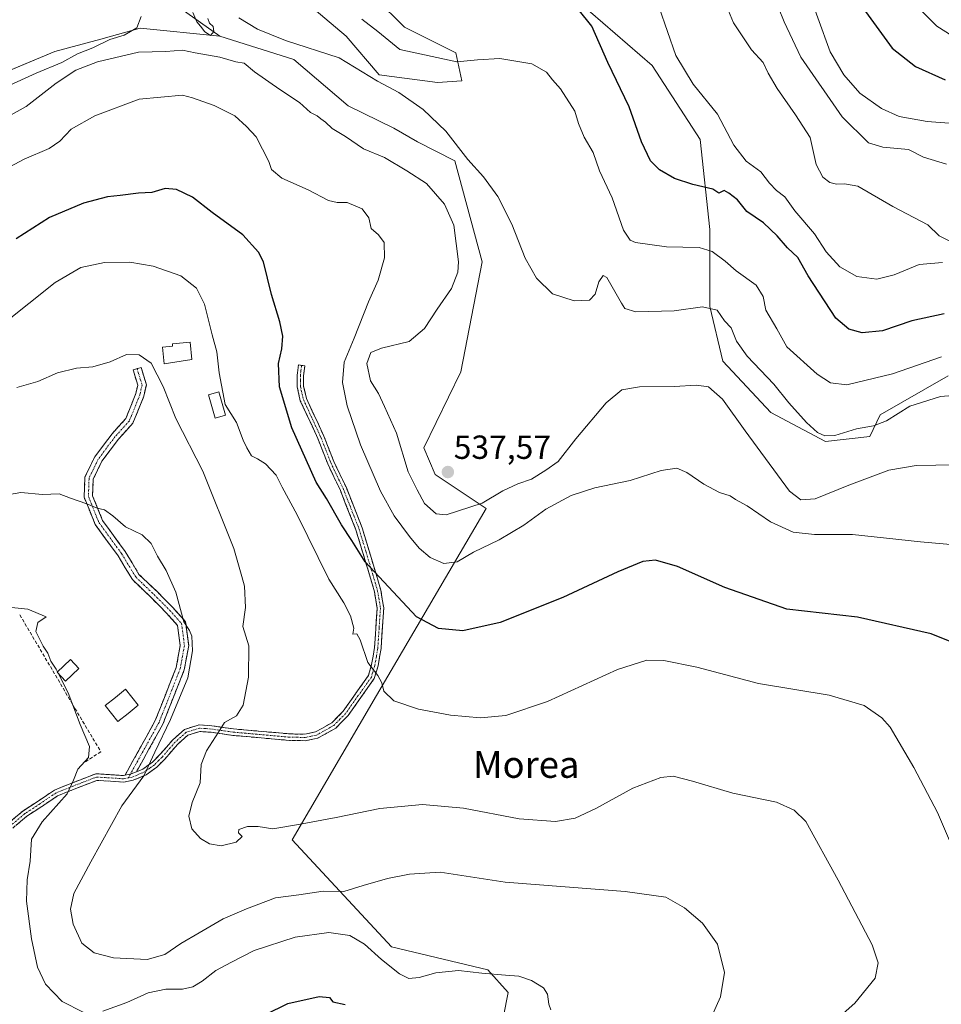
# Model space of a CAD drawing. Units: metres. Extents: x 590453 to 593898, y 4724396 to 4726755.
# Drawn here: x 593230 to 593506, y 4725449 to 4725744 of the extents above; entities that cross this region are included whole.
import ezdxf
from ezdxf.enums import TextEntityAlignment as Align

# ---------------------------------------------------------------- set-up
doc = ezdxf.new("R2010")
doc.units = ezdxf.units.M
doc.header["$MEASUREMENT"] = 0
doc.linetypes.add('TRAZO_Y_PUNTO', pattern=[1, 0.5, -0.25, 0, -0.25])
doc.linetypes.add('TRAZOSX2', pattern=[1.5, 1, -0.5])
for name, color, linetype, lineweight in [('Camino', 19, 'TRAZOSX2', 0), ('Camino Cxs', 19, 'Continuous', 0), ('Camino eje', 19, 'TRAZO_Y_PUNTO', 0), ('Carátula', 7, 'Continuous', 5), ('Cultivos herbáceos CxS', 92, 'Continuous', 0), ('Curva de nivel maestra', 36, 'Continuous', 30), ('Curva de nivel normal', 36, 'Continuous', 0), ('Edificación', 1, 'Continuous', 13), ('Edificación Cxs', 1, 'Continuous', 13), ('Estanque', 2, 'Continuous', 0), ('Estanque Cxs', 2, 'Continuous', 0), ('Matorral CxS', 135, 'Continuous', 0), ('Obra de contención lineal', 1, 'TRAZOSX2', 13), ('Punto de cota en terreno', 7, 'Continuous', 0), ('Rótulo de punto de cota en terreno', 19, 'Continuous', 0), ('Texto cartográfico', 19, 'Continuous', 0)]:
    doc.layers.add(name, color=color, linetype=linetype, lineweight=lineweight)
doc.styles.add('Arial', font='txt', dxfattribs={"height": 0.2})

# ---------------------------------------------------------------- blocks, each defined once
blk = doc.blocks.new('*U150')
at = {"layer": 'Matorral CxS', "color": 135, "linetype": 'Continuous', "lineweight": 0}
for points in [[(593507.7979, 4725637.1841, 540.7276), (593487.4267, 4725625.5441, 538.9527), (593484.2735, 4725619.0253, 536.8489), (593471.0339, 4725617.4977, 537.5829), (593454.6635, 4725626.1647, 537.3262), (593440.2191, 4725641.5733, 536.9092), (593436.3675, 4725657.9437, 539.8475), (593436.3681, 4725681.0549, 546.4051), (593433.4795, 4725708.0187, 551.8037), (593419.0351, 4725730.1675, 552.7739), (593396.8859, 4725749.4271, 550.5178)], [(593336.2191, 4725750.3911, 548.8334), (593344.8857, 4725741.7243, 547.7811), (593360.2929, 4725734.0201, 544.9542), (593362.0439, 4725725.6481, 542.5321), (593354.7289, 4725725.0709, 541.8838), (593337.2687, 4725727.3989, 540.3423), (593327.3743, 4725739.0391, 541.7659), (593308.1687, 4725755.3363, 541.7634)], [(593277.9033, 4725747.1889, 538.9567), (593289.5433, 4725739.0397, 537.4949), (593265.6803, 4725741.3677, 538.0047), (593253.8937, 4725738.1535, 537.1639), (593240.0721, 4725734.3841, 538.5513), (593201.0761, 4725718.0877, 538.9216)]]:
    blk.add_polyline3d(points, dxfattribs=at)
blk = doc.blocks.new('*U180')
at = {"layer": 'Curva de nivel normal', "color": 36, "linetype": 'Continuous', "lineweight": 0}
blk.add_polyline3d([(593421.17, 4725747.64, 555), (593426.22, 4725733.23, 555), (593431.35, 4725724.66, 555), (593438.68, 4725715.63, 555), (593443.6, 4725706.35, 555), (593447.29, 4725701.53, 555), (593451.61, 4725698.35, 555), (593454.21, 4725694.96, 555), (593456.36, 4725692.78, 555), (593458.8, 4725690.89, 555), (593461.85, 4725686.64, 555), (593467.7, 4725679.78, 555), (593471.18, 4725674.41, 555), (593475.3, 4725669.91, 555), (593480.44, 4725666.95, 555), (593486.38, 4725666.13, 555), (593491.56, 4725667.5, 555), (593499.12, 4725670.54, 555), (593506.12, 4725671.16, 555)], dxfattribs=at)
blk = doc.blocks.new('*U182')
at = {"layer": 'Curva de nivel normal', "color": 36, "linetype": 'Continuous', "lineweight": 0}
blk.add_polyline3d([(593465, 4725754.75, 570), (593472.43, 4725734.31, 570), (593476.51, 4725727.37, 570), (593481.36, 4725721.9, 570), (593487.76, 4725717.29, 570), (593493.06, 4725714.96, 570), (593501.47, 4725713.43, 570), (593514.66, 4725712.4, 570)], dxfattribs=at)
blk = doc.blocks.new('*U194')
at = {"layer": 'Curva de nivel normal', "color": 36, "linetype": 'Continuous', "lineweight": 0}
blk.add_polyline3d([(593455.25, 4725751.77, 565), (593458.67, 4725743.28, 565), (593463.6, 4725732.68, 565), (593476.05, 4725714.87, 565), (593483.94, 4725707.05, 565), (593488.2, 4725705.71, 565), (593495.89, 4725705.04, 565), (593500.42, 4725702.74, 565), (593507.27, 4725700.64, 565)], dxfattribs=at)
blk = doc.blocks.new('*U197')
at = {"layer": 'Curva de nivel normal', "color": 36, "linetype": 'Continuous', "lineweight": 0}
for points in [[(593515.37, 4725631.79, 540), (593505.51, 4725630.95, 540), (593496.34, 4725628.09, 540), (593489.32, 4725623.75, 540), (593485.37, 4725622.21, 540), (593480.3, 4725621.29, 540), (593473.82, 4725619.26, 540), (593470.82, 4725619.18, 540), (593468.67, 4725620.16, 540), (593465.29, 4725623.16, 540), (593460.04, 4725629.13, 540), (593455.56, 4725634.65, 540), (593447.54, 4725643.04, 540), (593444.32, 4725647.6, 540), (593442.72, 4725651.57, 540), (593440.78, 4725653.69, 540), (593438.58, 4725656.85, 540), (593434.19, 4725657.87, 540), (593425.68, 4725656.63, 540), (593414.18, 4725656.42, 540), (593410.91, 4725657.37, 540), (593409.87, 4725658.98, 540), (593405.48, 4725666.71, 540), (593404.4, 4725667.28, 540), (593403.11, 4725665.34, 540), (593402.04, 4725661.67, 540), (593400.26, 4725659.9, 540), (593395.71, 4725659.66, 540), (593389.26, 4725661.78, 540), (593384.42, 4725666.42, 540), (593381.02, 4725672.47, 540), (593377, 4725682.65, 540), (593372.85, 4725690.93, 540), (593368.5, 4725696.84, 540), (593363.86, 4725702, 540), (593357.23, 4725710.58, 540), (593350.48, 4725717.05, 540), (593343.12, 4725722.14, 540), (593336.75, 4725725.48, 540), (593325.33, 4725732.54, 540), (593309.17, 4725737.69, 540), (593300.82, 4725741.14, 540), (593295.2, 4725744.54, 540)], [(593285.89, 4725744.32, 540), (593286.48, 4725742.86, 540), (593287.49, 4725741.87, 540), (593287.78, 4725740.41, 540), (593286.72, 4725739.25, 540), (593285.01, 4725740.3, 540), (593283.78, 4725741.99, 540), (593282.63, 4725743.34, 540), (593281.39, 4725746.1, 540)], [(593266, 4725744.9, 540), (593264.66, 4725741.54, 540), (593260.91, 4725739.34, 540), (593256.58, 4725737.98, 540), (593251.44, 4725735.54, 540), (593246.91, 4725733.68, 540), (593242.18, 4725731.15, 540), (593234.52, 4725727.96, 540), (593225.52, 4725723.86, 540)]]:
    blk.add_polyline3d(points, dxfattribs=at)
blk = doc.blocks.new('*U207')
at = {"layer": 'Curva de nivel normal', "color": 36, "linetype": 'Continuous', "lineweight": 0}
blk.add_polyline3d([(593509.95, 4725610.53, 535), (593498.2, 4725610.28, 535), (593490.01, 4725608.94, 535), (593478.05, 4725604.46, 535), (593467.93, 4725600.35, 535), (593463.64, 4725600.07, 535), (593460.27, 4725602.61, 535), (593446.97, 4725620.71, 535), (593440.13, 4725630.2, 535), (593435.94, 4725633.92, 535), (593432.34, 4725634.44, 535), (593425.64, 4725634.03, 535), (593415.25, 4725633.94, 535), (593409.96, 4725633.03, 535), (593405.33, 4725629.09, 535), (593396.16, 4725618.28, 535), (593390.93, 4725611.5, 535), (593387.23, 4725608.92, 535), (593382.93, 4725606.23, 535), (593378.84, 4725604.81, 535), (593374.38, 4725602.73, 535), (593368.16, 4725599.04, 535), (593357.34, 4725595.57, 535), (593354.33, 4725595.83, 535), (593350.83, 4725598.93, 535), (593348.64, 4725603.05, 535), (593345.95, 4725608.4, 535), (593342.46, 4725620.04, 535), (593338.91, 4725628.02, 535), (593337.09, 4725631.9, 535), (593334.65, 4725635.71, 535), (593333.54, 4725640.92, 535), (593334.78, 4725644.18, 535), (593337.96, 4725645.47, 535), (593346.28, 4725647.53, 535), (593350.89, 4725651.41, 535), (593354.61, 4725657.2, 535), (593358.97, 4725663.41, 535), (593360.8, 4725668.27, 535), (593361.08, 4725671.38, 535), (593359.61, 4725682.35, 535), (593356.9, 4725688.63, 535), (593351.44, 4725694.84, 535), (593345.58, 4725698.65, 535), (593338.89, 4725702.66, 535), (593332.54, 4725705.28, 535), (593327.19, 4725708.91, 535), (593323.24, 4725711.29, 535), (593321.19, 4725713.25, 535), (593319.82, 4725714.21, 535), (593318.69, 4725715.15, 535), (593316.68, 4725716.17, 535), (593313.38, 4725719.17, 535), (593307.46, 4725723.01, 535), (593299.91, 4725728.3, 535), (593296.84, 4725730.89, 535), (593294.29, 4725731.34, 535), (593289.51, 4725732.68, 535), (593282.11, 4725733.98, 535), (593278.32, 4725734.83, 535), (593273.38, 4725734.43, 535), (593265.2, 4725734.19, 535), (593252.82, 4725731.31, 535), (593246.4, 4725728.86, 535), (593240.45, 4725724.9, 535), (593231.46, 4725717.9, 535), (593212.14, 4725707.23, 535)], dxfattribs=at)
blk = doc.blocks.new('*U213')
at = {"layer": 'Curva de nivel normal', "color": 36, "linetype": 'Continuous', "lineweight": 0}
blk.add_polyline3d([(593499.86, 4725746.52, 580), (593504.41, 4725742.05, 580), (593513.55, 4725736.24, 580)], dxfattribs=at)
blk = doc.blocks.new('*U214')
at = {"layer": 'Curva de nivel normal', "color": 36, "linetype": 'Continuous', "lineweight": 0}
blk.add_polyline3d([(593439.99, 4725751.46, 560), (593443.46, 4725742.96, 560), (593448.87, 4725734.94, 560), (593452.38, 4725731.12, 560), (593453.8, 4725727.88, 560), (593456.54, 4725723.28, 560), (593462, 4725715.4, 560), (593466.4, 4725708.61, 560), (593468.2, 4725700.49, 560), (593470.18, 4725696.73, 560), (593472.37, 4725695.12, 560), (593474.3, 4725694.62, 560), (593476.76, 4725694.78, 560), (593480.75, 4725694.07, 560), (593491.16, 4725687.91, 560), (593501.74, 4725682.5, 560), (593505.12, 4725679.2, 560), (593508.51, 4725677.49, 560)], dxfattribs=at)
blk = doc.blocks.new('*U221')
at = {"layer": 'Curva de nivel maestra', "color": 36, "linetype": 'Continuous', "lineweight": 30}
blk.add_polyline3d([(593482.97, 4725746.39, 575), (593491.02, 4725735.43, 575), (593497.96, 4725729.88, 575), (593506.84, 4725725.94, 575)], dxfattribs=at)
blk = doc.blocks.new('5PATER')
at = {"layer": 'Carátula', "linetype": 'Continuous', "lineweight": 5}
h = blk.add_hatch(color=250, dxfattribs=at)
edge = h.paths.add_edge_path()
edge.add_ellipse((0, 0.01), major_axis=(-1.33, -1.34), ratio=0.999422, start_angle=0, end_angle=360)

msp = doc.modelspace()

# ---------------------------------------------------------------- linework, layer by layer
at = {"layer": 'Camino', "color": 19, "linetype": 'TRAZOSX2', "lineweight": 0}
for points in [[(593314.03, 4725640.33), (593315, 4725640.21), (593314.64, 4725637.21), (593314.65, 4725634.11), (593315.51, 4725630.37), (593320.71, 4725619.14), (593323.65, 4725611.56), (593327.34, 4725603.89), (593332.17, 4725591.63), (593336.35, 4725577.78), (593337.77, 4725572.91), (593338.64, 4725567.66), (593337.84, 4725555.47), (593336.93, 4725550.22), (593335.82, 4725546.47), (593327.99, 4725535.37), (593324.26, 4725531.61), (593321.08, 4725529.81), (593318.83, 4725528.59), (593315.18, 4725527.82), (593310.4, 4725527.9), (593293.43, 4725529.42), (593286.96, 4725530.33), (593283.58, 4725530.6), (593279.93, 4725529.46), (593276.85, 4725526.73), (593273.02, 4725522.31), (593270.6, 4725519.86), (593267.42, 4725517.6), (593263.58, 4725515.99), (593260.77, 4725515.41), (593252.71, 4725515.94), (593245.88, 4725513.29), (593240.92, 4725511.3), (593236.15, 4725508.1), (593231.66, 4725505.17), (593218.77, 4725494.25)], [(593261.12, 4725517.48), (593270.17, 4725533.83), (593276.45, 4725549.73), (593277.66, 4725556.4), (593276.89, 4725562.39), (593273.57, 4725566.09), (593268.95, 4725570.72), (593263.33, 4725576.11), (593259.04, 4725583.19), (593252.21, 4725592.59), (593248.88, 4725600.81), (593249.11, 4725606.84), (593252.03, 4725612.9), (593257.22, 4725619.82), (593261.34, 4725624.36), (593264.39, 4725631.88), (593264.93, 4725634.42), (593263.55, 4725638.98), (593264.74, 4725639.34)], [(593264.74, 4725639.34), (593265.94, 4725639.71), (593267.51, 4725634.53), (593266.79, 4725631.14), (593263.49, 4725623), (593259.15, 4725618.23), (593254.17, 4725611.6), (593251.59, 4725606.23), (593251.4, 4725601.25), (593254.41, 4725593.81), (593261.13, 4725584.58), (593265.3, 4725577.69), (593270.7, 4725572.5), (593275.39, 4725567.81), (593279.27, 4725563.48), (593280.19, 4725556.34), (593278.86, 4725549.04), (593272.44, 4725532.76), (593264.56, 4725518.52)], [(593264.56, 4725518.52), (593266.46, 4725519.32), (593269.32, 4725521.36), (593271.59, 4725523.64), (593275.45, 4725528.1), (593278.95, 4725531.2), (593283.36, 4725532.58), (593287.17, 4725532.28), (593293.65, 4725531.36), (593310.5, 4725529.85), (593314.99, 4725529.78), (593318.15, 4725530.44), (593320.13, 4725531.52), (593323.06, 4725533.18), (593326.49, 4725536.63), (593334.03, 4725547.33), (593335.02, 4725550.67), (593335.9, 4725555.71), (593336.67, 4725567.56), (593335.86, 4725572.47), (593334.47, 4725577.22), (593330.32, 4725590.99), (593325.54, 4725603.11), (593321.85, 4725610.78), (593318.91, 4725618.38), (593313.65, 4725629.73), (593312.7, 4725633.89), (593312.68, 4725637.32), (593313.06, 4725640.44), (593314.03, 4725640.33)], [(593182.14, 4725470.55), (593188.73, 4725473.7), (593198.86, 4725477.89), (593202.83, 4725480.76), (593212.24, 4725490.54), (593217.45, 4725495.69), (593230.49, 4725506.74), (593235.07, 4725509.73), (593240, 4725513.04), (593245.16, 4725515.11), (593252.4, 4725517.92), (593260.64, 4725517.38), (593261.12, 4725517.48)]]:
    msp.add_lwpolyline(points, dxfattribs=at)
at = {"layer": 'Camino Cxs', "color": 19, "linetype": 'Continuous', "lineweight": 0}
msp.add_lwpolyline([(593264.56, 4725518.52), (593263, 4725517.87), (593261.12, 4725517.48)], dxfattribs=at)
msp.add_lwpolyline([(593264.56, 4725518.52), (593263, 4725517.87), (593261.12, 4725517.48)], dxfattribs=at)
msp.add_polyline3d([(593227.23, 4725503.98, 501.24), (593230.49, 4725506.74, 501.65), (593232.78, 4725508.24, 502.12), (593235.07, 4725509.73, 502.34), (593237.54, 4725511.39, 502.87), (593240, 4725513.04, 503.48), (593242.58, 4725514.08, 503.98), (593245.16, 4725515.11, 504.54), (593248.78, 4725516.52, 505.56), (593252.4, 4725517.92, 506.44), (593256.52, 4725517.65, 507.36), (593260.64, 4725517.38, 508.25), (593261.12, 4725517.48, 508.35), (593263, 4725517.87, 508.75), (593264.56, 4725518.52, 509.05), (593266.46, 4725519.32, 509.43), (593269.32, 4725521.36, 510.14), (593271.59, 4725523.64, 510.64), (593273.52, 4725525.87, 511.11), (593275.45, 4725528.1, 511.86), (593278.95, 4725531.2, 512.85), (593283.36, 4725532.58, 514.1), (593287.17, 4725532.28, 514.61), (593290.41, 4725531.82, 514.87), (593293.65, 4725531.36, 515.11), (593297.86, 4725530.98, 515.39), (593302.08, 4725530.61, 515.7), (593306.29, 4725530.23, 515.98), (593310.5, 4725529.85, 516.33), (593314.99, 4725529.78, 516.69), (593318.15, 4725530.44, 516.97), (593320.13, 4725531.52, 517.22), (593323.06, 4725533.18, 517.63), (593326.49, 4725536.63, 518.22), (593329, 4725540.2, 518.56), (593331.52, 4725543.76, 519.2), (593334.03, 4725547.33, 519.6), (593335.02, 4725550.67, 520.01), (593335.46, 4725553.19, 520.39), (593335.9, 4725555.71, 520.89), (593336.16, 4725559.66, 521.61), (593336.41, 4725563.61, 522.34), (593336.67, 4725567.56, 523.2), (593335.86, 4725572.47, 523.68), (593334.47, 4725577.22, 524.04), (593333.09, 4725581.81, 524.68), (593331.7, 4725586.4, 525.64), (593330.32, 4725590.99, 526.06), (593328.73, 4725595.03, 526.46), (593327.13, 4725599.07, 526.96), (593325.54, 4725603.11, 526.77), (593323.7, 4725606.95, 526.61), (593321.85, 4725610.78, 526.54), (593320.38, 4725614.58, 526.55), (593318.91, 4725618.38, 526.6), (593317.16, 4725622.16, 526.67), (593315.4, 4725625.95, 526.45), (593313.65, 4725629.73, 526.23), (593312.7, 4725633.89, 526.12), (593312.68, 4725637.32, 526.07), (593313.06, 4725640.44, 525.99), (593315, 4725640.21, 526.24), (593314.64, 4725637.21, 526.29), (593314.65, 4725634.11, 526.39), (593315.51, 4725630.37, 526.51), (593317.24, 4725626.63, 526.86), (593318.98, 4725622.88, 527.12), (593320.71, 4725619.14, 527.05), (593322.18, 4725615.35, 527.08), (593323.65, 4725611.56, 527.06), (593325.5, 4725607.73, 527.02), (593327.34, 4725603.89, 527.26), (593328.95, 4725599.8, 527.35), (593330.56, 4725595.72, 527.01), (593332.17, 4725591.63, 526.75), (593333.56, 4725587.01, 526.18), (593334.96, 4725582.4, 525.32), (593336.35, 4725577.78, 524.89), (593337.06, 4725575.35, 524.57), (593337.77, 4725572.91, 524.21), (593338.21, 4725570.29, 523.86), (593338.64, 4725567.66, 523.43), (593338.37, 4725563.6, 522.55), (593338.11, 4725559.53, 522.01), (593337.84, 4725555.47, 521.35), (593337.39, 4725552.85, 520.83), (593336.93, 4725550.22, 520.31), (593335.82, 4725546.47, 519.77), (593333.21, 4725542.77, 519.29), (593330.6, 4725539.07, 518.71), (593327.99, 4725535.37, 518.29), (593326.13, 4725533.49, 517.97), (593324.26, 4725531.61, 517.67), (593321.08, 4725529.81, 517.25), (593318.83, 4725528.59, 517.01), (593315.18, 4725527.82, 516.7), (593310.4, 4725527.9, 516.33), (593306.16, 4725528.28, 516.03), (593301.92, 4725528.66, 515.75), (593297.67, 4725529.04, 515.48), (593293.43, 4725529.42, 515.22), (593290.2, 4725529.88, 514.99), (593286.96, 4725530.33, 514.73), (593283.58, 4725530.6, 514.25), (593279.93, 4725529.46, 513.44), (593276.85, 4725526.73, 512.63), (593274.94, 4725524.52, 511.92), (593273.02, 4725522.31, 511.37), (593270.6, 4725519.86, 510.5), (593267.42, 4725517.6, 509.95), (593263.58, 4725515.99, 509.23), (593260.77, 4725515.41, 508.51), (593256.74, 4725515.68, 507.7), (593252.71, 4725515.94, 506.65), (593249.3, 4725514.62, 505.77), (593245.88, 4725513.29, 504.94), (593243.4, 4725512.3, 504.69), (593240.92, 4725511.3, 504.22), (593238.54, 4725509.7, 503.57), (593236.15, 4725508.1, 502.92), (593233.91, 4725506.64, 502.74), (593231.66, 4725505.17, 502.08), (593228.44, 4725502.44, 501.64)], dxfattribs=at)
msp.add_polyline3d([(593264.56, 4725518.52, 509), (593263, 4725517.87, 508.75), (593261.12, 4725517.48, 508.34), (593263.38, 4725521.57, 508.62), (593265.65, 4725525.66, 508.86), (593267.91, 4725529.74, 508.76), (593270.17, 4725533.83, 508.78), (593271.74, 4725537.81, 508.83), (593273.31, 4725541.78, 508.94), (593274.88, 4725545.75, 509.12), (593276.45, 4725549.73, 509.41), (593277.05, 4725553.07, 509.47), (593277.66, 4725556.4, 509.55), (593277.27, 4725559.39, 509.58), (593276.89, 4725562.39, 509.75), (593273.57, 4725566.09, 509.5), (593271.26, 4725568.41, 509.27), (593268.95, 4725570.72, 509.15), (593266.14, 4725573.42, 509.08), (593263.33, 4725576.11, 508.95), (593261.19, 4725579.65, 508.92), (593259.04, 4725583.19, 509.06), (593256.77, 4725586.32, 509.15), (593254.49, 4725589.46, 509.28), (593252.21, 4725592.59, 509.43), (593250.54, 4725596.7, 509.76), (593248.88, 4725600.81, 510.08), (593248.99, 4725603.83, 510.33), (593249.11, 4725606.84, 510.44), (593250.57, 4725609.87, 510.68), (593252.03, 4725612.9, 510.97), (593254.62, 4725616.36, 511.45), (593257.22, 4725619.82, 511.88), (593259.28, 4725622.09, 512.17), (593261.34, 4725624.36, 512.45), (593262.86, 4725628.12, 513.02), (593264.39, 4725631.88, 513.61), (593264.93, 4725634.42, 513.93), (593263.55, 4725638.98, 514.38), (593265.94, 4725639.71, 514.52), (593266.73, 4725637.12, 514.3), (593267.51, 4725634.53, 514.17), (593266.79, 4725631.14, 513.76), (593265.14, 4725627.07, 513.17), (593263.49, 4725623, 512.55), (593261.32, 4725620.61, 512.06), (593259.15, 4725618.23, 511.76), (593256.66, 4725614.91, 511.35), (593254.17, 4725611.6, 511), (593252.88, 4725608.91, 510.76), (593251.59, 4725606.23, 510.51), (593251.4, 4725601.25, 510.18), (593252.91, 4725597.53, 509.98), (593254.41, 4725593.81, 509.59), (593256.65, 4725590.73, 509.43), (593258.89, 4725587.66, 509.32), (593261.13, 4725584.58, 509.23), (593263.22, 4725581.13, 509.14), (593265.3, 4725577.69, 509.12), (593268, 4725575.1, 509.24), (593270.7, 4725572.5, 509.31), (593273.04, 4725570.16, 509.46), (593275.39, 4725567.81, 509.65), (593277.33, 4725565.64, 509.86), (593279.27, 4725563.48, 509.98), (593279.73, 4725559.91, 509.86), (593280.19, 4725556.34, 509.81), (593279.53, 4725552.69, 509.7), (593278.86, 4725549.04, 509.65), (593277.26, 4725544.97, 509.57), (593275.65, 4725540.9, 509.25), (593274.04, 4725536.83, 509.44), (593272.44, 4725532.76, 509.5), (593270.47, 4725529.2, 509.29), (593268.5, 4725525.64, 509.49), (593266.53, 4725522.08, 509.41), (593264.56, 4725518.52, 509)], close=True, dxfattribs=at)
at = {"layer": 'Camino eje', "color": 19, "linetype": 'TRAZO_Y_PUNTO', "lineweight": 0}
for points in [[(593264.74, 4725639.34), (593266.22, 4725634.47), (593265.59, 4725631.51), (593262.41, 4725623.68), (593258.18, 4725619.02), (593253.1, 4725612.25), (593250.35, 4725606.53), (593250.14, 4725601.03), (593253.31, 4725593.2), (593260.09, 4725583.89), (593264.32, 4725576.9), (593269.82, 4725571.61), (593274.48, 4725566.95), (593278.08, 4725562.93), (593278.92, 4725556.37), (593277.65, 4725549.38), (593271.3, 4725533.3), (593262.74, 4725517.82)], [(593314.03, 4725640.33), (593313.85, 4725638.83), (593313.66, 4725637.27), (593313.67, 4725635.72), (593313.68, 4725634), (593314.15, 4725631.92), (593314.58, 4725630.05), (593317.21, 4725624.38), (593319.81, 4725618.76), (593321.28, 4725614.97), (593322.75, 4725611.17), (593326.44, 4725603.5), (593328.83, 4725597.44), (593331.25, 4725591.31), (593333.34, 4725584.39), (593335.41, 4725577.5), (593336.11, 4725575.13), (593336.82, 4725572.69), (593337.66, 4725567.61), (593337.26, 4725561.52), (593336.87, 4725555.59), (593336.43, 4725553.07), (593335.98, 4725550.45), (593334.93, 4725546.9), (593331.01, 4725541.35), (593327.24, 4725536), (593325.53, 4725534.28), (593323.66, 4725532.4), (593320.61, 4725530.67), (593319.62, 4725530.13), (593318.49, 4725529.52), (593316.67, 4725529.13), (593315.09, 4725528.8), (593312.7, 4725528.84), (593310.45, 4725528.88), (593293.54, 4725530.39), (593290.31, 4725530.85), (593287.07, 4725531.31), (593285.38, 4725531.44), (593283.47, 4725531.59), (593279.44, 4725530.33), (593276.15, 4725527.42), (593272.31, 4725522.98), (593271.17, 4725521.84), (593269.96, 4725520.61), (593268.53, 4725519.59), (593266.94, 4725518.46), (593263.29, 4725516.93), (593262.11, 4725516.69)], [(593262.11, 4725516.69), (593260.71, 4725516.4), (593252.56, 4725516.93), (593245.52, 4725514.2), (593240.46, 4725512.17), (593235.61, 4725508.92), (593231.08, 4725505.96), (593218.11, 4725494.97), (593215.51, 4725492.4), (593212.94, 4725489.85), (593208.24, 4725484.96), (593203.48, 4725480.02), (593199.34, 4725477.03), (593189.13, 4725472.81), (593182.3, 4725469.54)], [(593262.74, 4725517.82), (593262.11, 4725516.69)]]:
    msp.add_lwpolyline(points, dxfattribs=at)
at = {"layer": 'Cultivos herbáceos CxS', "color": 92, "linetype": 'Continuous', "lineweight": 0}
for points in [[(593308.17, 4725755.34, 541.76), (593327.37, 4725739.04, 541.77), (593337.27, 4725727.4, 540.34), (593354.73, 4725725.07, 541.88), (593362.04, 4725725.65, 542.53), (593360.29, 4725734.02, 544.95), (593344.89, 4725741.72, 547.78), (593336.22, 4725750.39, 548.83)], [(593336.22, 4725750.39, 548.83), (593344.89, 4725741.72, 547.78), (593360.29, 4725734.02, 544.95), (593362.04, 4725725.65, 542.53), (593354.73, 4725725.07, 541.88), (593337.27, 4725727.4, 540.34), (593327.37, 4725739.04, 541.77), (593308.17, 4725755.34, 541.76)], [(593396.89, 4725749.43, 550.52), (593419.04, 4725730.17, 552.77), (593433.48, 4725708.02, 551.8), (593436.37, 4725681.05, 546.41), (593436.37, 4725657.94, 539.85), (593440.22, 4725641.57, 536.91), (593454.66, 4725626.16, 537.33), (593471.03, 4725617.5, 537.58), (593484.27, 4725619.03, 536.85), (593487.43, 4725625.54, 538.95), (593507.8, 4725637.18, 540.73)], [(593507.8, 4725637.18, 540.73), (593487.43, 4725625.54, 538.95), (593484.27, 4725619.03, 536.85), (593471.03, 4725617.5, 537.58), (593454.66, 4725626.16, 537.33), (593440.22, 4725641.57, 536.91), (593436.37, 4725657.94, 539.85), (593436.37, 4725681.05, 546.41), (593433.48, 4725708.02, 551.8), (593419.04, 4725730.17, 552.77), (593396.89, 4725749.43, 550.52)], [(593370.38, 4725423.92, 504.76), (593375.9, 4725452.38, 504.38), (593369.8, 4725459.12, 504.69), (593340.97, 4725466.04, 506.65), (593311.18, 4725498.09, 513.79), (593336.43, 4725541.41, 519.63), (593369.31, 4725597.38, 531.84), (593354.02, 4725607.57, 537.6), (593350.65, 4725615.65, 537.47), (593361.71, 4725638.35, 538.15), (593368.11, 4725671.33, 538.97), (593359.93, 4725701.66, 539.44), (593348.74, 4725707.34, 538.4), (593341.66, 4725711.43, 538.3), (593327.96, 4725718.09, 538.02), (593311.66, 4725732.06, 539.01), (593289.54, 4725739.04, 537.49), (593277.9, 4725747.19, 538.96)], [(593277.9, 4725747.19, 538.96), (593289.54, 4725739.04, 537.49)], [(593289.54, 4725739.04, 537.49), (593311.66, 4725732.06, 539.01), (593327.96, 4725718.09, 538.02), (593341.66, 4725711.43, 538.3), (593348.74, 4725707.34, 538.4), (593359.93, 4725701.66, 539.44), (593368.11, 4725671.33, 538.97), (593361.71, 4725638.35, 538.15), (593350.65, 4725615.65, 537.47), (593354.02, 4725607.57, 537.6), (593369.31, 4725597.38, 531.84), (593336.43, 4725541.41, 519.63), (593311.18, 4725498.09, 513.79), (593340.97, 4725466.04, 506.65), (593369.8, 4725459.12, 504.69), (593375.9, 4725452.38, 504.38), (593370.38, 4725423.92, 504.76), (593378.45, 4725413.53, 506.11), (593389.41, 4725413.53, 507.61), (593435.55, 4725438.34, 511.2), (593460.35, 4725438.92, 514.78), (593474.77, 4725430.26, 518.45), (593486.88, 4725412.95, 524.03)]]:
    msp.add_polyline3d(points, dxfattribs=at)
at = {"layer": 'Curva de nivel maestra', "color": 36, "linetype": 'Continuous', "lineweight": 30}
for points in [[(593506.63, 4725655.75, 550), (593496.94, 4725653.71, 550), (593488.11, 4725650.66, 550), (593481.99, 4725650.08, 550), (593478.05, 4725651.14, 550), (593474.15, 4725654.5, 550), (593465.84, 4725667.18, 550), (593462.7, 4725672.64, 550), (593459.64, 4725675.56, 550), (593456.57, 4725679.2, 550), (593452.46, 4725683.04, 550), (593447.49, 4725686.41, 550), (593444.64, 4725689.91, 550), (593442.05, 4725691.97, 550), (593440.65, 4725692.71, 550), (593439.1, 4725691.91, 550), (593437.25, 4725693.12, 550), (593431.26, 4725694.56, 550), (593425.78, 4725696.37, 550), (593421.29, 4725698.92, 550), (593418.58, 4725701.62, 550), (593415.92, 4725707.3, 550), (593412.17, 4725717.81, 550), (593405.77, 4725731.13, 550), (593400.99, 4725741.98, 550), (593396.95, 4725747.14, 550)], [(593509.86, 4725556.98, 525), (593502.65, 4725559.9, 525), (593480.59, 4725564.85, 525), (593459.42, 4725567.25, 525), (593440.82, 4725573.74, 525), (593426.63, 4725580.05, 525), (593420.1, 4725581.94, 525), (593416.31, 4725581.49, 525), (593408.83, 4725578.46, 525), (593392.3, 4725570.7, 525), (593373.57, 4725563.21, 525), (593362.35, 4725560.77, 525), (593355.08, 4725561.46, 525), (593348.47, 4725564.95, 525), (593333.12, 4725581.42, 525), (593329.1, 4725587.8, 525), (593326, 4725592.51, 525), (593321.49, 4725600.4, 525), (593318.44, 4725605.29, 525), (593311.15, 4725621.58, 525), (593307.45, 4725633.91, 525), (593307.15, 4725640.91, 525), (593308.14, 4725645.24, 525), (593308.4, 4725649.1, 525), (593307.54, 4725653.35, 525), (593305.06, 4725661.53, 525), (593302.6, 4725671.35, 525), (593301.07, 4725674.26, 525), (593296.4, 4725679.46, 525), (593287.21, 4725686.17, 525), (593281.35, 4725690.79, 525), (593276.59, 4725693, 525), (593273.12, 4725693.38, 525), (593269.11, 4725692.16, 525), (593265.16, 4725691.93, 525), (593259.68, 4725691.24, 525), (593255.9, 4725690.87, 525), (593248.67, 4725688.91, 525), (593238.44, 4725684.63, 525), (593228.49, 4725678.28, 525)], [(593303.17, 4725445.78, 500), (593309.88, 4725449.03, 500), (593319.31, 4725451.1, 500), (593322.38, 4725450.81, 500), (593323.44, 4725449.54, 500), (593327.1, 4725448.73, 500)]]:
    msp.add_polyline3d(points, dxfattribs=at)
at = {"layer": 'Curva de nivel normal', "color": 36, "linetype": 'Continuous', "lineweight": 0}
for points in [[(593332.04, 4725744.12, 545), (593336.87, 4725740.38, 545), (593343.51, 4725735.02, 545), (593360.54, 4725731.28, 545), (593366.75, 4725731.95, 545), (593373.42, 4725732.29, 545), (593383.03, 4725730.76, 545), (593387.45, 4725728.18, 545), (593389.24, 4725725.87, 545), (593391.58, 4725723.24, 545), (593395.86, 4725716.53, 545), (593396.98, 4725712.84, 545), (593398.67, 4725708.77, 545), (593401.39, 4725704.13, 545), (593403.35, 4725698.68, 545), (593407.08, 4725690.55, 545), (593410.51, 4725680.85, 545), (593412.46, 4725677.88, 545), (593414.1, 4725677.18, 545), (593423.36, 4725675.86, 545), (593433.18, 4725675.64, 545), (593437.11, 4725674.5, 545), (593440.98, 4725671.53, 545), (593444.29, 4725668.68, 545), (593450.28, 4725664.34, 545), (593452.37, 4725661.02, 545), (593453.17, 4725656.91, 545), (593456.46, 4725651.28, 545), (593459.43, 4725645.85, 545), (593468.5, 4725637.66, 545), (593472.5, 4725635.05, 545), (593477.41, 4725634.48, 545), (593491.15, 4725637.78, 545), (593505.82, 4725642.86, 545)], [(593515.3, 4725586.07, 530), (593499.47, 4725587.42, 530), (593479.14, 4725589.63, 530), (593467.68, 4725589.63, 530), (593461.29, 4725590.33, 530), (593454.58, 4725593.42, 530), (593447.54, 4725598.23, 530), (593444.07, 4725600.15, 530), (593442.46, 4725601.22, 530), (593439.3, 4725602.24, 530), (593434.61, 4725604.71, 530), (593429.5, 4725608.24, 530), (593426.5, 4725609.48, 530), (593421.83, 4725608.83, 530), (593412.5, 4725605.81, 530), (593401.91, 4725603.63, 530), (593394.82, 4725601.31, 530), (593387.24, 4725597.2, 530), (593380.59, 4725592.46, 530), (593373.2, 4725588, 530), (593365.55, 4725584.38, 530), (593360.66, 4725581.45, 530), (593356.7, 4725580.89, 530), (593352.56, 4725582.75, 530), (593349.26, 4725585.49, 530), (593346.34, 4725589.08, 530), (593341.79, 4725595.25, 530), (593337.68, 4725602.63, 530), (593331.64, 4725616.47, 530), (593327.64, 4725628.24, 530), (593326.29, 4725635.24, 530), (593326.82, 4725641.24, 530), (593329.83, 4725648.52, 530), (593334.12, 4725659.37, 530), (593337, 4725665.86, 530), (593338.89, 4725672.61, 530), (593338.8, 4725677.12, 530), (593337.06, 4725679.46, 530), (593334.92, 4725681.32, 530), (593334.13, 4725684.53, 530), (593332.19, 4725687.26, 530), (593327.73, 4725689.13, 530), (593324.71, 4725689.1, 530), (593322.08, 4725689.77, 530), (593315.99, 4725692.94, 530), (593308.11, 4725696.41, 530), (593305.06, 4725699.06, 530), (593304.17, 4725701.46, 530), (593300.43, 4725708.82, 530), (593297.5, 4725711.89, 530), (593294.06, 4725715.11, 530), (593287.88, 4725718.26, 530), (593281.38, 4725720.5, 530), (593278.34, 4725721.37, 530), (593265.32, 4725720.08, 530), (593252.05, 4725715.15, 530), (593245.02, 4725711.12, 530), (593241.54, 4725707.58, 530), (593238.4, 4725705.35, 530), (593230.93, 4725702.14, 530), (593216.81, 4725694.63, 530)], [(593224.39, 4725652.62, 520), (593240.19, 4725665.18, 520), (593247.84, 4725669.64, 520), (593254.95, 4725671.13, 520), (593262.59, 4725671.22, 520), (593269.54, 4725670.11, 520), (593277.89, 4725667.16, 520), (593282.55, 4725663.44, 520), (593284.95, 4725658.66, 520), (593287.22, 4725649.44, 520), (593288.67, 4725644.39, 520), (593289.34, 4725638.13, 520), (593291.12, 4725628.58, 520), (593294.51, 4725623.24, 520), (593296.5, 4725617.9, 520), (593297.64, 4725615.62, 520), (593298.97, 4725613.21, 520), (593300.84, 4725612.34, 520), (593303.18, 4725610.86, 520), (593306.36, 4725607.45, 520), (593308.17, 4725603.85, 520), (593312.73, 4725595.56, 520), (593322.24, 4725576.26, 520), (593326.71, 4725569.11, 520), (593328.72, 4725565.21, 520), (593329.64, 4725561.57, 520), (593329.37, 4725559.72, 520), (593330.56, 4725559.86, 520), (593331.54, 4725558.09, 520), (593333.92, 4725551.26, 520), (593336.88, 4725547.41, 520), (593338.12, 4725545.16, 520), (593338.69, 4725542.62, 520), (593341.72, 4725539.8, 520), (593349.07, 4725537.24, 520), (593358.68, 4725535.44, 520), (593367.61, 4725534.7, 520), (593375.23, 4725535.42, 520), (593387.74, 4725539.62, 520), (593408.74, 4725549.17, 520), (593417.5, 4725551.98, 520), (593422.54, 4725551.85, 520), (593432.5, 4725549.83, 520), (593450.99, 4725544.98, 520), (593472.08, 4725541.52, 520), (593482.63, 4725538.4, 520), (593487.89, 4725534.67, 520), (593490.42, 4725531.86, 520), (593497.45, 4725519.8, 520), (593504.58, 4725506.32, 520), (593510.31, 4725492.99, 520)], [(593470.15, 4725440.52, 515), (593479.82, 4725449.16, 515), (593485.86, 4725456.65, 515), (593486.84, 4725461.27, 515), (593485.06, 4725466.65, 515), (593474.85, 4725486.05, 515), (593465.15, 4725503.59, 515), (593461.65, 4725506.96, 515), (593456.33, 4725509.4, 515), (593443.23, 4725512.11, 515), (593431.15, 4725515.68, 515), (593425.33, 4725517.15, 515), (593421.7, 4725516.82, 515), (593413.33, 4725513.63, 515), (593402.24, 4725507.48, 515), (593395.98, 4725504.61, 515), (593390.11, 4725503.62, 515), (593379.18, 4725504.43, 515), (593362.5, 4725507.64, 515), (593350.28, 4725508.66, 515), (593337.46, 4725507.49, 515), (593324.34, 4725504.76, 515), (593313.06, 4725502.73, 515), (593305.43, 4725501.38, 515), (593301.01, 4725502.13, 515), (593297.81, 4725502.12, 515), (593295.22, 4725501.24, 515), (593295.15, 4725500.21, 515), (593296.21, 4725499.08, 515), (593294.42, 4725497.38, 515), (593289.93, 4725496.31, 515), (593286.45, 4725496.86, 515), (593283.73, 4725498.47, 515), (593281.14, 4725501.36, 515), (593280.26, 4725505.18, 515), (593281.28, 4725509.33, 515), (593283.63, 4725515.2, 515), (593283.96, 4725520.72, 515), (593285.5, 4725524.76, 515), (593289.13, 4725530.38, 515), (593290.97, 4725533.26, 515), (593294.54, 4725535.26, 515), (593296.48, 4725538.51, 515), (593298.08, 4725546.91, 515), (593298.21, 4725556.28, 515), (593296.46, 4725562.06, 515), (593297.18, 4725567.7, 515), (593296.89, 4725574.11, 515), (593296.1, 4725577.03, 515), (593293.73, 4725585.44, 515), (593284.47, 4725608.58, 515), (593276.3, 4725624.39, 515), (593272.58, 4725633.96, 515), (593268.93, 4725640.97, 515), (593265.34, 4725643.52, 515), (593261.54, 4725643.6, 515), (593256.63, 4725641.35, 515), (593251.44, 4725639.92, 515), (593246.59, 4725639.53, 515), (593240.87, 4725638.11, 515), (593234.94, 4725635.54, 515), (593228.7, 4725633.65, 515)], [(593225.85, 4725601.51, 510), (593229.85, 4725602.26, 510), (593236.34, 4725601.62, 510), (593241.38, 4725601.78, 510), (593244.81, 4725600.54, 510), (593249.72, 4725598.78, 510), (593252.76, 4725597.5, 510), (593254.92, 4725596.99, 510), (593257.46, 4725595.25, 510), (593261.25, 4725591.93, 510), (593266.23, 4725589.51, 510), (593269, 4725586.93, 510), (593270.86, 4725583.12, 510), (593273.46, 4725578.88, 510), (593276.3, 4725572.32, 510), (593278.73, 4725563.48, 510), (593280.4, 4725560.87, 510), (593281.18, 4725559.13, 510), (593281.36, 4725554.76, 510), (593279.92, 4725546.7, 510), (593274.78, 4725534.16, 510), (593270.04, 4725524.39, 510), (593266.71, 4725517.3, 510), (593260.13, 4725508.3, 510), (593250.91, 4725491.55, 510), (593245.75, 4725482.03, 510), (593244.74, 4725477.29, 510), (593245.6, 4725472.79, 510), (593248.16, 4725467.18, 510), (593251.84, 4725464.26, 510), (593257.66, 4725462.74, 510), (593267.76, 4725462.2, 510), (593273.03, 4725463.7, 510), (593277.87, 4725467.01, 510), (593283.36, 4725470.19, 510), (593290.52, 4725474.45, 510), (593297.52, 4725477.39, 510), (593306.18, 4725480.74, 510), (593313.17, 4725481.62, 510), (593320.51, 4725482.72, 510), (593326.69, 4725482.64, 510), (593332.5, 4725484.38, 510), (593339.79, 4725486.54, 510), (593346.35, 4725487.77, 510), (593355.59, 4725488.45, 510), (593375, 4725485.43, 510), (593411.01, 4725482.66, 510), (593423.22, 4725480.96, 510), (593428.76, 4725477.72, 510), (593434.18, 4725473.08, 510), (593438.65, 4725466.84, 510), (593440.76, 4725458.36, 510), (593439.54, 4725451.03, 510), (593435.68, 4725442.33, 510)], [(593226.18, 4725567.88, 505), (593232, 4725567.25, 505), (593237.51, 4725564.98, 505), (593234.98, 4725563.25, 505), (593234.42, 4725560.58, 505), (593236.54, 4725556.11, 505), (593237.94, 4725554.01, 505), (593238.9, 4725551.63, 505), (593240.5, 4725549.24, 505), (593240.88, 4725548.48, 505)], [(593241.1, 4725548.05, 505), (593244.07, 4725542.14, 505), (593247.69, 4725532.72, 505), (593250.52, 4725526.04, 505), (593250.16, 4725522.8, 505), (593247.01, 4725519.33, 505), (593245.65, 4725516.01, 505), (593243.77, 4725511.86, 505), (593236.26, 4725503.54, 505), (593233.06, 4725498.27, 505), (593232.74, 4725491.68, 505), (593231.78, 4725486.1, 505), (593231.58, 4725479.77, 505), (593233.09, 4725468.45, 505), (593234.87, 4725459.95, 505), (593237.3, 4725454.87, 505), (593242.26, 4725449.68, 505), (593248.56, 4725446.47, 505)], [(593240.88, 4725548.48, 505), (593241.1, 4725548.05, 505)], [(593254.44, 4725446.76, 505), (593261.69, 4725449.35, 505), (593268.02, 4725452.26, 505), (593273.34, 4725453.39, 505), (593278.36, 4725453.31, 505), (593281.48, 4725454.02, 505), (593284.28, 4725455.72, 505), (593288.31, 4725458.92, 505), (593293, 4725461.44, 505), (593299.86, 4725464.97, 505), (593312.09, 4725468.94, 505), (593322.17, 4725470.34, 505), (593328.48, 4725469.38, 505), (593332.9, 4725466.81, 505), (593337.98, 4725462.23, 505), (593343.32, 4725457.95, 505), (593346.15, 4725456.59, 505), (593349.22, 4725456.84, 505), (593354.23, 4725458.21, 505), (593361.02, 4725458.95, 505), (593368.01, 4725458.18, 505), (593375.12, 4725457.56, 505), (593379.15, 4725457.24, 505), (593382.93, 4725455.99, 505), (593386.52, 4725453.79, 505), (593387.76, 4725451.87, 505), (593388.08, 4725448.85, 505), (593388.7, 4725447.12, 505)]]:
    msp.add_polyline3d(points, dxfattribs=at)
at = {"layer": 'Edificación', "color": 1, "linetype": 'Continuous', "lineweight": 13}
for points in [[(593281.12, 4725642.05, 516.69), (593272.87, 4725640.78, 515.43), (593272.37, 4725645.78, 515.81), (593275.39, 4725646.08, 516.35), (593275.32, 4725646.78, 516.42), (593280.59, 4725647.3, 517.13), (593281.12, 4725642.05, 516.69)], [(593291.26, 4725625.42, 518.99), (593288.12, 4725624.53, 517.39), (593286.12, 4725631.53, 517.04), (593289.26, 4725632.43, 519.15), (593291.26, 4725625.42, 518.99)], [(593247.32, 4725549.44, 505.25), (593243.31, 4725545.69, 504.88), (593240.78, 4725548.39, 504.9), (593244.78, 4725552.14, 505.2), (593247.32, 4725549.44, 505.25)]]:
    msp.add_polyline3d(points, dxfattribs=at)
at = {"layer": 'Edificación Cxs', "color": 1, "linetype": 'Continuous', "lineweight": 13}
for points in [[(593281.12, 4725642.05, 516.69), (593272.87, 4725640.78, 515.43), (593272.37, 4725645.78, 515.81), (593275.39, 4725646.08, 516.35), (593275.32, 4725646.78, 516.42), (593280.59, 4725647.3, 517.13), (593281.12, 4725642.05, 516.69)], [(593291.26, 4725625.42, 518.99), (593288.12, 4725624.53, 517.39), (593286.12, 4725631.53, 517.04), (593289.26, 4725632.43, 519.15), (593291.26, 4725625.42, 518.99)], [(593247.32, 4725549.44, 505.25), (593243.31, 4725545.69, 504.88), (593240.78, 4725548.39, 504.9), (593244.78, 4725552.14, 505.2), (593247.32, 4725549.44, 505.25)]]:
    msp.add_polyline3d(points, close=True, dxfattribs=at)
at = {"layer": 'Estanque', "color": 2, "linetype": 'Continuous', "lineweight": 0}
msp.add_polyline3d([(593258.94, 4725533.58, 507.38), (593257.05, 4725535.96, 507.26), (593255.16, 4725538.35, 506.96), (593258.23, 4725540.78, 506.85), (593261.3, 4725543.22, 507.36), (593263.19, 4725540.83, 507.32), (593265.08, 4725538.45, 507.52), (593262.01, 4725536.02, 507.17), (593258.94, 4725533.58, 507.38)], dxfattribs=at)
at = {"layer": 'Estanque Cxs', "color": 2, "linetype": 'Continuous', "lineweight": 0}
msp.add_polyline3d([(593265.08, 4725538.45, 507.52), (593262.01, 4725536.02, 507.17), (593258.94, 4725533.58, 507.38), (593257.05, 4725535.96, 507.26), (593255.16, 4725538.35, 506.96), (593258.23, 4725540.78, 506.85), (593261.3, 4725543.22, 507.36), (593263.19, 4725540.83, 507.32), (593265.08, 4725538.45, 507.52)], close=True, dxfattribs=at)
at = {"layer": 'Matorral CxS', "color": 135, "linetype": 'Continuous', "lineweight": 0}
for points in [[(593336.22, 4725750.39, 548.83), (593344.89, 4725741.72, 547.78), (593360.29, 4725734.02, 544.95), (593362.04, 4725725.65, 542.53), (593354.73, 4725725.07, 541.88), (593337.27, 4725727.4, 540.34), (593327.37, 4725739.04, 541.77), (593308.17, 4725755.34, 541.76)], [(593507.8, 4725637.18, 540.73), (593487.43, 4725625.54, 538.95), (593484.27, 4725619.03, 536.85), (593471.03, 4725617.5, 537.58), (593454.66, 4725626.16, 537.33), (593440.22, 4725641.57, 536.91), (593436.37, 4725657.94, 539.85), (593436.37, 4725681.05, 546.41), (593433.48, 4725708.02, 551.8), (593419.04, 4725730.17, 552.77), (593396.89, 4725749.43, 550.52)], [(593277.9, 4725747.19, 538.96), (593289.54, 4725739.04, 537.49)], [(593289.54, 4725739.04, 537.49), (593265.68, 4725741.37, 538), (593253.89, 4725738.15, 537.16), (593240.07, 4725734.38, 538.55), (593201.08, 4725718.09, 538.92), (593186.53, 4725687.24, 532.93), (593177.8, 4725655.81, 526.58), (593169.65, 4725645.92, 524.56), (593155.1, 4725648.25, 522.66), (593142.29, 4725659.31, 522.66), (593139.96, 4725667.45, 524.45), (593123.67, 4725676.18, 522.19), (593109.7, 4725673.86, 517.49), (593095.73, 4725661.05, 516.47), (593093.4, 4725648.25, 516.02), (593072.14, 4725638.62, 506.32)], [(593289.54, 4725739.04, 537.49), (593265.68, 4725741.37, 538), (593253.89, 4725738.15, 537.16), (593240.07, 4725734.38, 538.55), (593201.08, 4725718.09, 538.92), (593186.53, 4725687.24, 532.93), (593177.8, 4725655.81, 526.58), (593169.65, 4725645.92, 524.56), (593155.1, 4725648.25, 522.66), (593142.29, 4725659.31, 522.66), (593139.96, 4725667.45, 524.45), (593123.67, 4725676.18, 522.19), (593109.7, 4725673.86, 517.49), (593095.73, 4725661.05, 516.47), (593093.4, 4725648.25, 516.02), (593072.14, 4725638.62, 506.32)], [(593201.08, 4725718.09, 538.92), (593240.07, 4725734.38, 538.55), (593253.89, 4725738.15, 537.16), (593265.68, 4725741.37, 538), (593289.54, 4725739.04, 537.49), (593311.66, 4725732.06, 539.01), (593327.96, 4725718.09, 538.02), (593341.66, 4725711.43, 538.3), (593348.74, 4725707.34, 538.4), (593359.93, 4725701.66, 539.44), (593368.11, 4725671.33, 538.97), (593361.71, 4725638.35, 538.15), (593350.65, 4725615.65, 537.47), (593354.02, 4725607.57, 537.6), (593369.31, 4725597.38, 531.84), (593336.43, 4725541.41, 519.63), (593311.18, 4725498.09, 513.79), (593340.97, 4725466.04, 506.65), (593369.8, 4725459.12, 504.69), (593375.9, 4725452.38, 504.38), (593370.38, 4725423.92, 504.76)], [(593289.54, 4725739.04, 537.49), (593311.66, 4725732.06, 539.01), (593327.96, 4725718.09, 538.02), (593341.66, 4725711.43, 538.3), (593348.74, 4725707.34, 538.4), (593359.93, 4725701.66, 539.44), (593368.11, 4725671.33, 538.97), (593361.71, 4725638.35, 538.15), (593350.65, 4725615.65, 537.47), (593354.02, 4725607.57, 537.6), (593369.31, 4725597.38, 531.84), (593336.43, 4725541.41, 519.63), (593311.18, 4725498.09, 513.79), (593340.97, 4725466.04, 506.65), (593369.8, 4725459.12, 504.69), (593375.9, 4725452.38, 504.38), (593370.38, 4725423.92, 504.76), (593378.45, 4725413.53, 506.11), (593389.41, 4725413.53, 507.61), (593435.55, 4725438.34, 511.2), (593460.35, 4725438.92, 514.78), (593474.77, 4725430.26, 518.45), (593486.88, 4725412.95, 524.03)]]:
    msp.add_polyline3d(points, dxfattribs=at)
at = {"layer": 'Obra de contención lineal', "color": 1, "linetype": 'TRAZOSX2', "lineweight": 13}
msp.add_polyline3d([(593229.61, 4725565.52, 504.51), (593246.12, 4725537.51, 505.13), (593253.87, 4725524.51, 506.38), (593248.87, 4725521.26, 505.07)], dxfattribs=at)

# ---------------------------------------------------------------- block references
at = {"layer": 'Curva de nivel maestra', "color": 36, "linetype": 'Continuous', "lineweight": 30}
msp.add_blockref('*U221', (0, 0), dxfattribs=at)
at = {"layer": 'Curva de nivel normal', "color": 36, "linetype": 'Continuous', "lineweight": 0}
for name in ['*U213', '*U182', '*U194', '*U214', '*U180', '*U197', '*U207']:
    msp.add_blockref(name, (0, 0), dxfattribs=at)
at = {"layer": 'Matorral CxS', "color": 135, "linetype": 'Continuous', "lineweight": 0}
msp.add_blockref('*U150', (0, 0), dxfattribs=at)
at = {"layer": 'Punto de cota en terreno', "linetype": 'Continuous', "lineweight": 0}
msp.add_blockref('5PATER', (593357.86, 4725608.35, 537.57), dxfattribs=at)

# ---------------------------------------------------------------- texts
at = {"layer": 'Rótulo de punto de cota en terreno', "color": 19, "linetype": 'Continuous', "lineweight": 0, "style": 'Arial'}
msp.add_text('537,57', height=7, dxfattribs=at).set_placement((593359.62, 4725610.11), align=Align.BOTTOM_LEFT)
at = {"layer": 'Texto cartográfico', "color": 19, "linetype": 'Continuous', "lineweight": 0, "style": 'Arial'}
msp.add_text('Morea', height=8, dxfattribs=at).set_placement((593381.34, 4725520.69), align=Align.MIDDLE_CENTER)

doc.saveas('drawing.dxf')
